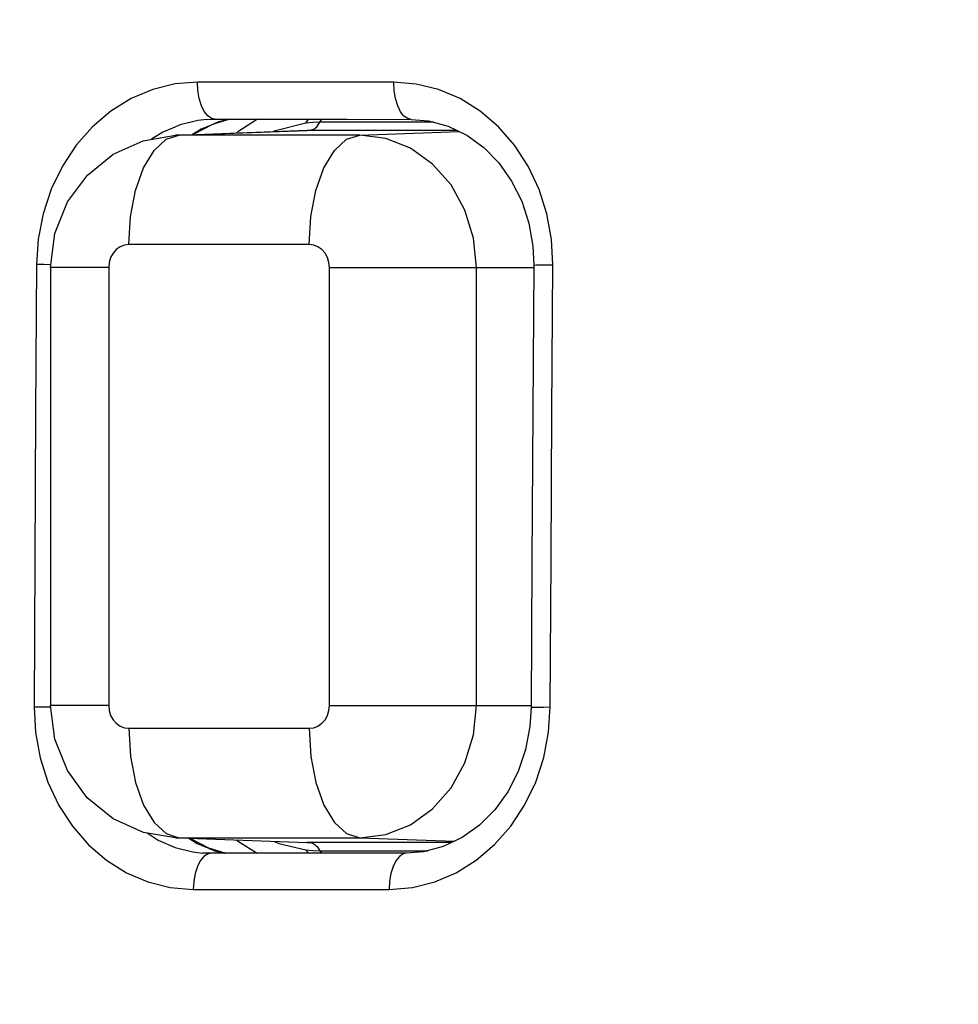
# Model space of a CAD drawing. Extents: x 0 to 841, y 0 to 594.
# Drawn here: x 64 to 66, y 121 to 124 of the extents above; entities that cross this region are included whole.
import ezdxf
from ezdxf.enums import TextEntityAlignment as Align

# ---------------------------------------------------------------- set-up
doc = ezdxf.new("R2010")
doc.units = 0
doc.header["$LTSCALE"] = 46.255
doc.layers.get('0').update_dxf_attribs({"linetype": 'CONTINUOUS'})
doc.layers.add('DIMENSION', color=7, linetype='CONTINUOUS')
doc.styles.get("Standard").update_dxf_attribs({"font": 'arial.ttf'})
doc.dimstyles.get("Standard").update_dxf_attribs({"dimtxt": 2.5, "dimasz": 2.5, "dimexe": 1.25, "dimexo": 0.625, "dimtad": 1, "dimcen": 2.5, "dimazin": 3, "dimtfac": 1, "dimtmove": 0, "dimatfit": 3})

# ---------------------------------------------------------------- blocks, each defined once
blk = doc.blocks.new('_FILLED')
at = {"color": 0, "linetype": 'BYBLOCK'}
blk.add_solid([(0, 0), (-1, 0.1875), (-1, -0.1875)], dxfattribs=at)
blk = doc.blocks.new('*D0')
at = {"layer": 'DIMENSION', "color": 2, "linetype": 'CONTINUOUS'}
for p, q in [((58.7169, 118.0966), (58.7169, 248.6657)), ((226.9245, 192.8098), (226.9245, 248.6657)), ((58.7169, 246.6657), (142.8207, 246.6657)), ((226.9245, 246.6657), (142.8207, 246.6657))]:
    blk.add_line(p, q, dxfattribs=at)
at = {"layer": 'DIMENSION', "color": 2, "linetype": 'CONTINUOUS', "xscale": 4, "yscale": 4, "zscale": 4, "rotation": 180}
blk.add_blockref('_FILLED', (58.7169, 246.6657), dxfattribs=at)
at = {"layer": 'DIMENSION', "color": 2, "linetype": 'CONTINUOUS', "xscale": 4, "yscale": 4, "zscale": 4}
blk.add_blockref('_FILLED', (226.9245, 246.6657), dxfattribs=at)
at = {"layer": 'DIMENSION', "color": 5, "linetype": 'CONTINUOUS'}
blk.add_text('841', height=3.5, dxfattribs=at).set_placement((142.8207, 247.5407), align=Align.CENTER)

msp = doc.modelspace()

# ---------------------------------------------------------------- linework, layer by layer
at = {"color": 7, "linetype": 'CONTINUOUS'}
for p, q in [((64.1093, 123.3019), (64.109, 123.3018)), ((64.1093, 123.3019), (64.1318, 123.3027)), ((64.1318, 123.3027), (64.1318, 123.3027)), ((64.1352, 123.2918), (64.171, 123.3027)), ((64.6696, 123.3025), (64.6696, 123.3025)), ((64.0235, 123.259), (64.034, 123.2594)), ((64.034, 123.2594), (64.3831, 123.2724)), ((63.6812, 122.8966), (63.6812, 121.6966)), ((65.0054, 122.9031), (65.0054, 122.9031)), ((64.9983, 121.6918), (64.9983, 121.6918)), ((64.0235, 121.3343), (64.034, 121.3339)), ((64.034, 121.3339), (64.3831, 121.3209)), ((64.0976, 121.2923), (64.0979, 121.2923)), ((64.1204, 121.2915), (64.0979, 121.2923)), ((64.1204, 121.2915), (64.1204, 121.2915)), ((64.1595, 121.2915), (64.1238, 121.3025)), ((64.6566, 121.2917), (64.6566, 121.2917))]:
    msp.add_line(p, q, dxfattribs=at)
at = {"color": 9, "linetype": 'CONTINUOUS'}
for p, q in [((64.1258, 123.2888), (64.1164, 123.2848)), ((64.1318, 123.3027), (64.1225, 123.3047)), ((64.1265, 123.2891), (64.1258, 123.2888)), ((64.1359, 123.2931), (64.1265, 123.2891)), ((64.1414, 123.2954), (64.1359, 123.2931)), ((64.1693, 123.3022), (64.1414, 123.2954)), ((64.1714, 123.3027), (64.1693, 123.3022)), ((64.3806, 123.2924), (64.3883, 123.3026)), ((64.4192, 123.2946), (64.4243, 123.3026)), ((64.6696, 123.2946), (64.4192, 123.2946)), ((64.7317, 123.2946), (64.6696, 123.2946)), ((64.034, 123.2592), (64.0235, 123.259)), ((64.0244, 123.2562), (64.034, 123.2592)), ((64.034, 123.2592), (64.3831, 123.2722)), ((64.5285, 123.2592), (64.034, 123.2592)), ((64.3831, 123.2724), (64.3939, 123.2726)), ((64.3831, 123.2722), (64.3939, 123.2726)), ((64.3831, 123.2724), (64.3831, 123.2724)), ((64.3939, 123.2726), (64.7946, 123.2726)), ((64.5285, 123.2592), (64.8013, 123.2693)), ((64.3901, 122.9592), (63.8957, 122.9592)), ((63.8404, 122.8966), (63.8404, 121.6966)), ((64.4454, 121.6966), (64.4454, 122.8966)), ((64.8486, 121.6966), (64.8486, 122.8966)), ((64.8486, 122.8966), (65.0054, 122.8966)), ((64.8486, 121.6966), (64.9983, 121.6966)), ((63.6812, 121.6917), (63.6803, 121.6917)), ((63.8957, 121.634), (64.3901, 121.634)), ((64.0235, 121.3343), (64.034, 121.3341)), ((64.0244, 121.3371), (64.034, 121.3341)), ((64.034, 121.3341), (64.3831, 121.3211)), ((64.034, 121.3341), (64.5285, 121.3341)), ((64.3831, 121.3211), (64.3939, 121.3207)), ((64.3831, 121.3209), (64.3831, 121.3209)), ((64.3939, 121.3207), (64.3831, 121.3209)), ((64.7802, 121.3207), (64.3939, 121.3207)), ((64.5285, 121.3341), (64.7881, 121.3244)), ((64.1051, 121.3094), (64.1145, 121.3054)), ((64.1204, 121.2915), (64.1112, 121.2896)), ((64.1145, 121.3054), (64.1152, 121.3051)), ((64.1152, 121.3051), (64.1245, 121.3012)), ((64.1245, 121.3012), (64.1303, 121.2987)), ((64.1303, 121.2987), (64.1579, 121.292)), ((64.1579, 121.292), (64.16, 121.2915)), ((64.3806, 121.3009), (64.3876, 121.2916)), ((64.4192, 121.2987), (64.6566, 121.2987)), ((64.4192, 121.2987), (64.4237, 121.2916)), ((64.6566, 121.2987), (64.7153, 121.2987))]:
    msp.add_line(p, q, dxfattribs=at)
for points in [[(64.0838, 123.4042), (64.0226, 123.3994), (63.9614, 123.3845), (63.902, 123.3595), (63.8463, 123.3251), (63.7958, 123.2822), (63.7513, 123.2318), (63.7134, 123.1745), (63.6828, 123.1113), (63.6606, 123.0438), (63.6471, 122.9741), (63.6424, 122.9044)], [(64.6219, 123.404), (64.4424, 123.4041), (64.2631, 123.4041), (64.0838, 123.4042)], [(64.1225, 123.3047), (64.1119, 123.3118), (64.1024, 123.3237), (64.0945, 123.3399), (64.0885, 123.3594), (64.0849, 123.3812), (64.0838, 123.4042)], [(65.0579, 122.9038), (65.0541, 122.9735), (65.0414, 123.0432), (65.0199, 123.1107), (64.9901, 123.174), (64.9528, 123.2314), (64.9088, 123.2818), (64.8587, 123.3247), (64.8033, 123.3592), (64.7442, 123.3841), (64.6831, 123.3991), (64.6219, 123.404)], [(64.6696, 123.3025), (64.6603, 123.3044), (64.6498, 123.3115), (64.6403, 123.3235), (64.6325, 123.3396), (64.6266, 123.3592), (64.623, 123.381), (64.6219, 123.404)], [(64.109, 123.3018), (64.0848, 123.2989), (64.0361, 123.287), (64.0154, 123.2783)], [(64.1164, 123.2848), (64.0942, 123.2754), (64.0705, 123.2607)], [(64.3806, 123.2924), (64.2944, 123.2702), (64.2924, 123.269)], [(64.4192, 123.2946), (64.3999, 123.294), (64.3806, 123.2924)], [(64.3939, 123.2726), (64.4031, 123.2754), (64.4117, 123.2828), (64.4192, 123.2946)], [(64.0154, 123.2783), (63.9889, 123.2671), (63.958, 123.248)], [(64.3901, 122.9592), (64.3948, 123.036), (64.4086, 123.1077), (64.4305, 123.1695), (64.4591, 123.2173), (64.4925, 123.2479), (64.5285, 123.2592)], [(64.8486, 122.8966), (64.8406, 122.9773), (64.8169, 123.0539), (64.7788, 123.1227), (64.7281, 123.1801), (64.6674, 123.2233), (64.5997, 123.2501), (64.5285, 123.2592)], [(63.8957, 122.9592), (63.9003, 123.036), (63.9141, 123.1077), (63.936, 123.1695), (63.9647, 123.2173), (63.9981, 123.2479), (64.0244, 123.2562)], [(63.8957, 122.9592), (63.8834, 122.9577), (63.8717, 122.953), (63.8612, 122.9456), (63.8524, 122.9357), (63.8458, 122.9238), (63.8418, 122.9106), (63.8404, 122.8966)], [(64.4454, 122.8966), (64.444, 122.9105), (64.4399, 122.9238), (64.4333, 122.9357), (64.4246, 122.9456), (64.4141, 122.953), (64.4024, 122.9577), (64.3901, 122.9592)], [(63.6424, 122.9044), (63.6401, 122.5002), (63.638, 122.096), (63.6361, 121.6917)], [(63.6813, 122.9043), (63.6638, 122.9044), (63.6424, 122.9044)], [(63.8404, 122.8966), (63.7773, 122.8966), (63.7277, 122.8966), (63.6951, 122.8966), (63.6815, 122.8966), (63.6812, 122.8966)], [(64.4454, 122.8966), (64.5179, 122.8966), (64.5949, 122.8966), (64.6714, 122.8966), (64.7422, 122.8966), (64.8026, 122.8966), (64.8486, 122.8966)], [(65.0054, 122.9031), (65.0067, 122.9033), (65.0129, 122.9035), (65.024, 122.9037), (65.0392, 122.9037), (65.0579, 122.9038)], [(65.0508, 121.6924), (65.0529, 122.0962), (65.0553, 122.5), (65.0579, 122.9038)], [(63.8404, 121.6966), (63.7773, 121.6966), (63.7277, 121.6966), (63.6951, 121.6966), (63.6815, 121.6966), (63.6812, 121.6966)], [(63.8404, 121.6966), (63.8418, 121.6827), (63.8458, 121.6695), (63.8524, 121.6576), (63.8612, 121.6477), (63.8717, 121.6402), (63.8834, 121.6356), (63.8957, 121.634)], [(64.3901, 121.634), (64.4024, 121.6356), (64.4141, 121.6402), (64.4246, 121.6477), (64.4333, 121.6576), (64.4399, 121.6695), (64.444, 121.6827), (64.4454, 121.6966)], [(64.4454, 121.6966), (64.5179, 121.6966), (64.5949, 121.6966), (64.6714, 121.6966), (64.7422, 121.6966), (64.8026, 121.6966), (64.8486, 121.6966)], [(64.5285, 121.3341), (64.5997, 121.3432), (64.6674, 121.37), (64.7281, 121.4132), (64.7788, 121.4706), (64.8169, 121.5394), (64.8406, 121.616), (64.8486, 121.6966)], [(63.6803, 121.6917), (63.6575, 121.6917), (63.6361, 121.6917)], [(63.6361, 121.6917), (63.64, 121.6224), (63.6527, 121.5531), (63.6741, 121.486), (63.7038, 121.4229), (63.7409, 121.3656), (63.7847, 121.3152), (63.8344, 121.2724), (63.889, 121.238), (63.9475, 121.213), (64.0086, 121.1976), (64.0724, 121.1923)], [(64.6089, 121.1925), (64.6727, 121.1979), (64.734, 121.2133), (64.7928, 121.2384), (64.848, 121.2728), (64.8981, 121.3156), (64.9425, 121.366), (64.9803, 121.4233), (65.0107, 121.4864), (65.0328, 121.5536), (65.0462, 121.623), (65.0508, 121.6924)], [(64.9983, 121.6918), (64.9996, 121.692), (65.0058, 121.6921), (65.0168, 121.6923), (65.0321, 121.6923), (65.0508, 121.6924)], [(63.8957, 121.634), (63.9003, 121.5572), (63.9141, 121.4856), (63.936, 121.4238), (63.9647, 121.376), (63.9981, 121.3454), (64.0244, 121.3371)], [(64.3901, 121.634), (64.3948, 121.5572), (64.4086, 121.4856), (64.4305, 121.4238), (64.4591, 121.376), (64.4925, 121.3454), (64.5285, 121.3341)], [(63.9456, 121.3473), (63.9763, 121.3279), (64.0228, 121.3079), (64.0714, 121.2956), (64.0976, 121.2923)], [(64.0604, 121.3329), (64.0832, 121.3187), (64.1051, 121.3094)], [(64.295, 121.3242), (64.3064, 121.3184), (64.3806, 121.3009)], [(64.3939, 121.3207), (64.4031, 121.3179), (64.4117, 121.3104), (64.4192, 121.2987)], [(64.1112, 121.2896), (64.1008, 121.2827), (64.0914, 121.2711), (64.0835, 121.2553), (64.0775, 121.2363), (64.0737, 121.2149), (64.0724, 121.1923)], [(64.3806, 121.3009), (64.3998, 121.2993), (64.4192, 121.2987)], [(64.6566, 121.2917), (64.6474, 121.2898), (64.6371, 121.2829), (64.6277, 121.2713), (64.6199, 121.2556), (64.6139, 121.2365), (64.6102, 121.2151), (64.6089, 121.1925)], [(64.0724, 121.1923), (64.2511, 121.1924), (64.4299, 121.1925), (64.6089, 121.1925)]]:
    msp.add_lwpolyline(points, dxfattribs=at)
at = {"color": 7, "linetype": 'CONTINUOUS'}
for points in [[(64.0734, 123.2609), (64.0767, 123.2633), (64.1262, 123.289), (64.1352, 123.2918)], [(64.1318, 123.3027), (64.3078, 123.3026), (64.4943, 123.3026), (64.6696, 123.3025)], [(64.2486, 123.3027), (64.1946, 123.2682), (64.1918, 123.2653)], [(64.6696, 123.3025), (64.7167, 123.2986), (64.7708, 123.2841), (64.8218, 123.2595), (64.8685, 123.2255), (64.9099, 123.1831), (64.9447, 123.1335), (64.9723, 123.0779), (64.9918, 123.0179), (65.0029, 122.955), (65.0054, 122.9031)], [(63.6812, 122.8966), (63.6932, 122.99), (63.7278, 123.0763), (63.7821, 123.1499), (63.8524, 123.2068), (63.9345, 123.244), (64.0235, 123.259)], [(65.0054, 122.9031), (65.0028, 122.5029), (65.0004, 122.091), (64.9983, 121.6918)], [(64.0235, 121.3343), (63.9356, 121.3489), (63.853, 121.386), (63.7819, 121.4436), (63.7272, 121.5181), (63.6928, 121.6046), (63.6812, 121.6966)], [(64.9983, 121.6918), (64.995, 121.6388), (64.983, 121.5759), (64.9626, 121.5158), (64.9341, 121.4603), (64.8984, 121.4106), (64.8564, 121.3683), (64.809, 121.3344), (64.7575, 121.3099), (64.7031, 121.2955), (64.6566, 121.2917)], [(64.1238, 121.3025), (64.1149, 121.3052), (64.0657, 121.3309), (64.0632, 121.3328)], [(64.1917, 121.328), (64.1939, 121.3257), (64.2472, 121.2915)], [(64.6566, 121.2917), (64.4809, 121.2916), (64.2949, 121.2915), (64.1204, 121.2915)]]:
    msp.add_lwpolyline(points, dxfattribs=at)

# ---------------------------------------------------------------- dimensions: what is measured, and where the dimension line sits
at = {"layer": 'DIMENSION', "color": 2, "linetype": 'CONTINUOUS'}
dim = msp.add_linear_dim(base=(58.7169, 246.6657), p1=(226.9245, 192.8098), p2=(58.7169, 118.0966), angle=180, dimstyle='Standard', dxfattribs=at)
dim.commit()
dim.dimension.update_dxf_attribs({"geometry": '*D0', "text_midpoint": (142.4636, 246.6657), "dimtype": 128})

doc.saveas('drawing.dxf')
